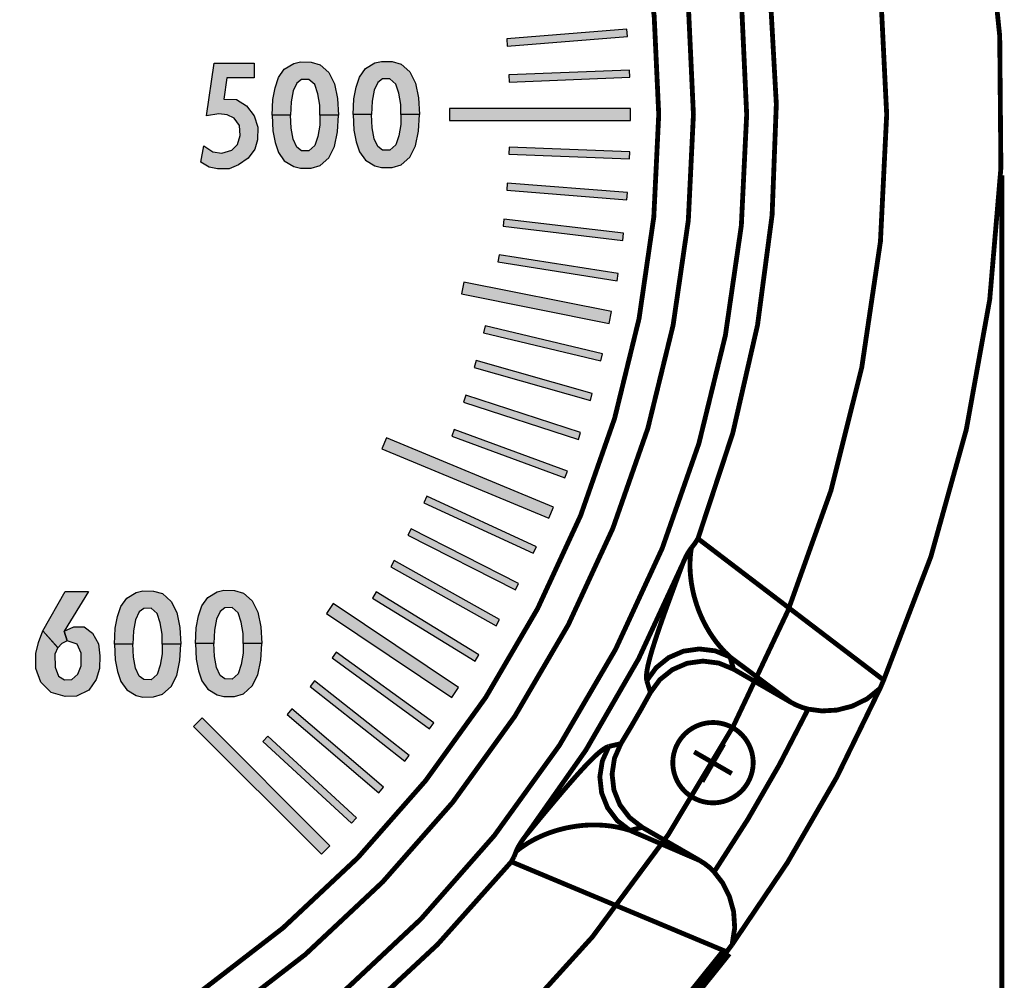
# Model space of a CAD drawing. Extents: x 0 to 20.5, y -0.2 to 15.9.
# Drawn here: x 9 to 11.1, y 7.6 to 9.6 of the extents above; entities that cross this region are included whole.
import ezdxf

# ---------------------------------------------------------------- set-up
doc = ezdxf.new("R2010")
doc.units = 0
doc.header["$LTSCALE"] = 0.25
doc.header["$MEASUREMENT"] = 0
doc.linetypes.add('CENTER', pattern=[2, 1.25, -0.25, 0.25, -0.25])
doc.layers.add('TEXT', color=7, linetype='CONTINUOUS')

msp = doc.modelspace()

# ---------------------------------------------------------------- hatches: boundary and pattern name
at = {"layer": 'TEXT'}
h = msp.add_hatch(color=256, dxfattribs=at)
h.paths.add_polyline_path([(10.0441, 9.3276), (10.2939, 9.3178), (10.2945, 9.3328), (10.0447, 9.3426)])
h.paths.add_polyline_path([(10.0394, 9.2529), (10.2886, 9.2333), (10.2898, 9.2483), (10.0406, 9.2679)])
h.paths.add_polyline_path([(10.0318, 9.1785), (10.28, 9.1491), (10.2818, 9.164), (10.0335, 9.1933)])
h.paths.add_polyline_path([(9.9209, 9.3975), (10.2959, 9.3975), (10.2959, 9.4225), (9.9209, 9.4225)])
h.paths.add_polyline_path([(10.0406, 9.552), (10.2898, 9.5717), (10.2886, 9.5866), (10.0394, 9.567)])
h.paths.add_polyline_path([(10.0447, 9.4773), (10.2945, 9.4871), (10.2939, 9.5021), (10.0441, 9.4923)])
h.paths.add_polyline_path([(9.8676, 8.6051), (10.0946, 8.5004), (10.1009, 8.514), (9.8739, 8.6187)])
h.paths.add_polyline_path([(9.9502, 8.8138), (10.188, 8.7365), (10.1926, 8.7508), (9.9549, 8.828)])
h.paths.add_polyline_path([(9.9254, 8.7431), (10.16, 8.6566), (10.1652, 8.6707), (9.9306, 8.7572)])
h.paths.add_polyline_path([(9.7805, 8.7168), (10.1269, 8.5732), (10.1365, 8.5963), (9.79, 8.7398)])
h.paths.add_polyline_path([(9.9455, 9.038), (10.252, 8.977), (10.2569, 9.0016), (9.9504, 9.0625)])
h.paths.add_polyline_path([(10.0212, 9.1043), (10.2681, 9.0652), (10.2705, 9.0801), (10.0236, 9.1192)])
h.paths.add_polyline_path([(9.9914, 8.9577), (10.2345, 8.8993), (10.238, 8.9139), (9.9949, 8.9722)])
h.paths.add_polyline_path([(9.9722, 8.8853), (10.2129, 8.8174), (10.2169, 8.8319), (9.9763, 8.8997)])
h.paths.add_polyline_path([(9.761, 8.4075), (9.9742, 8.2769), (9.982, 8.2897), (9.7689, 8.4203)])
h.paths.add_polyline_path([(9.7991, 8.472), (10.0173, 8.3498), (10.0246, 8.3629), (9.8065, 8.4851)])
h.paths.add_polyline_path([(9.8347, 8.5379), (10.0574, 8.4244), (10.0642, 8.4377), (9.8415, 8.5512)])
h = msp.add_hatch(color=256, dxfattribs=at)
h.paths.add_polyline_path([(9.8201, 9.4103), (9.8199, 9.3895), (9.8158, 9.366), (9.8096, 9.347), (9.7972, 9.336), (9.7822, 9.3364), (9.7721, 9.3437), (9.7649, 9.3599), (9.7607, 9.3827), (9.7595, 9.4103), (9.7211, 9.4101), (9.7226, 9.3776), (9.7274, 9.3534), (9.7341, 9.3324), (9.7465, 9.3151), (9.766, 9.3034), (9.7796, 9.3), (9.8021, 9.3003), (9.8205, 9.3057), (9.8388, 9.3218), (9.8505, 9.3451), (9.8567, 9.3756), (9.8584, 9.4101)])
h.paths.add_polyline_path([(9.6522, 9.4089), (9.6519, 9.3881), (9.6479, 9.3647), (9.6416, 9.3456), (9.6293, 9.3347), (9.6143, 9.335), (9.6042, 9.3424), (9.597, 9.3586), (9.5928, 9.3814), (9.5915, 9.4089), (9.5532, 9.4088), (9.5546, 9.3763), (9.5595, 9.352), (9.5662, 9.3311), (9.5785, 9.3138), (9.5981, 9.3021), (9.6117, 9.2986), (9.6341, 9.2989), (9.6526, 9.3044), (9.6708, 9.3205), (9.6826, 9.3438), (9.6888, 9.3742), (9.6905, 9.4088)])
h.paths.add_polyline_path([(9.5159, 9.4858), (9.4595, 9.4858), (9.4533, 9.4421), (9.4796, 9.441), (9.5, 9.4281), (9.5159, 9.4074), (9.5237, 9.3836), (9.5227, 9.3573), (9.5171, 9.3383), (9.5033, 9.3195), (9.4837, 9.3057), (9.4641, 9.2974), (9.4401, 9.2971), (9.4227, 9.3008), (9.4051, 9.3109), (9.4114, 9.3454), (9.4301, 9.3329), (9.449, 9.3299), (9.4694, 9.3358), (9.4815, 9.3478), (9.4872, 9.3664), (9.4854, 9.3872), (9.4743, 9.4024), (9.4602, 9.4096), (9.4425, 9.4117), (9.417, 9.4076), (9.4333, 9.5165), (9.5159, 9.5165)])
h = msp.add_hatch(color=256, dxfattribs=at)
h.paths.add_polyline_path([(9.6143, 9.4825), (9.6293, 9.4828), (9.6416, 9.4719), (9.6479, 9.4528), (9.6519, 9.4294), (9.6522, 9.4089), (9.6905, 9.4088), (9.6888, 9.4433), (9.6826, 9.4738), (9.6708, 9.497), (9.6526, 9.5131), (9.6341, 9.5186), (9.6117, 9.5189), (9.5981, 9.5155), (9.5785, 9.5037), (9.5662, 9.4864), (9.5595, 9.4655), (9.5546, 9.4413), (9.5532, 9.4088), (9.5915, 9.4089), (9.5928, 9.4361), (9.597, 9.4589), (9.6042, 9.4752)])
h.paths.add_polyline_path([(9.7822, 9.4838), (9.7972, 9.4841), (9.8096, 9.4732), (9.8158, 9.4542), (9.8199, 9.4307), (9.8201, 9.4103), (9.8573, 9.4101), (9.8584, 9.4101), (9.8567, 9.4446), (9.8505, 9.4751), (9.8388, 9.4984), (9.8205, 9.5144), (9.8021, 9.5199), (9.7796, 9.5202), (9.766, 9.5168), (9.7465, 9.5051), (9.7341, 9.4877), (9.7274, 9.4668), (9.7226, 9.4426), (9.7211, 9.4101), (9.7221, 9.4101), (9.7595, 9.4103), (9.7607, 9.4374), (9.7649, 9.4602), (9.7721, 9.4765)])
h = msp.add_hatch(color=256, dxfattribs=at)
h.paths.add_polyline_path([(9.4933, 8.3135), (9.4931, 8.3343), (9.489, 8.3577), (9.4828, 8.3768), (9.4705, 8.3877), (9.4555, 8.3874), (9.4453, 8.38), (9.4381, 8.3638), (9.4339, 8.341), (9.4327, 8.3135), (9.3943, 8.3136), (9.3958, 8.3461), (9.4006, 8.3704), (9.4074, 8.3913), (9.4197, 8.4086), (9.4392, 8.4203), (9.4528, 8.4238), (9.4753, 8.4235), (9.4937, 8.418), (9.512, 8.4019), (9.5237, 8.3786), (9.53, 8.3482), (9.5317, 8.3136)])
h.paths.add_polyline_path([(9.3254, 8.3121), (9.3252, 8.3329), (9.3211, 8.3564), (9.3149, 8.3754), (9.3025, 8.3864), (9.2875, 8.3861), (9.2774, 8.3787), (9.2702, 8.3625), (9.266, 8.3397), (9.2648, 8.3121), (9.2264, 8.3123), (9.2279, 8.3448), (9.2327, 8.369), (9.2394, 8.39), (9.2518, 8.4073), (9.2713, 8.419), (9.2849, 8.4224), (9.3074, 8.4221), (9.3258, 8.4167), (9.3441, 8.4006), (9.3558, 8.3773), (9.362, 8.3468), (9.3637, 8.3123)])
h.paths.add_polyline_path([(9.1727, 8.4212), (9.1223, 8.3388), (9.1282, 8.3187), (9.117, 8.3136), (9.1088, 8.3047), (9.0781, 8.3397), (9.1244, 8.4212)])
h = msp.add_hatch(color=256, dxfattribs=at)
h.paths.add_polyline_path([(9.3903, 8.1416), (9.6555, 7.8764), (9.6731, 7.8941), (9.408, 8.1593)])
h.paths.add_polyline_path([(9.5343, 8.1105), (9.7179, 7.9408), (9.7281, 7.9518), (9.5445, 8.1215)])
h.paths.add_polyline_path([(9.5843, 8.1662), (9.7744, 8.0039), (9.7841, 8.0153), (9.594, 8.1776)])
h.paths.add_polyline_path([(9.632, 8.2239), (9.8283, 8.0691), (9.8376, 8.0809), (9.6413, 8.2357)])
h.paths.add_polyline_path([(9.6774, 8.2834), (9.8796, 8.1365), (9.8885, 8.1486), (9.6862, 8.2956)])
h.paths.add_polyline_path([(9.6657, 8.3752), (9.9255, 8.2016), (9.9394, 8.2224), (9.6796, 8.396)])
h = msp.add_hatch(color=256, dxfattribs=at)
h.paths.add_polyline_path([(9.1223, 8.3388), (9.1421, 8.3481), (9.1633, 8.3479), (9.1811, 8.3348), (9.1931, 8.3127), (9.1963, 8.2876), (9.1956, 8.2613), (9.1886, 8.2384), (9.1732, 8.2167), (9.1474, 8.2041), (9.1239, 8.2032), (9.095, 8.2119), (9.0735, 8.2335), (9.0637, 8.2615), (9.0636, 8.2927), (9.0689, 8.3153), (9.0781, 8.3397), (9.1088, 8.3051), (9.103, 8.2909), (9.1035, 8.264), (9.1105, 8.2458), (9.1228, 8.2382), (9.1379, 8.2384), (9.1502, 8.2495), (9.1577, 8.2671), (9.1573, 8.2931), (9.1492, 8.312), (9.1282, 8.3187)])
h.paths.add_polyline_path([(9.3254, 8.3125), (9.3252, 8.2917), (9.3211, 8.2683), (9.3149, 8.2492), (9.3025, 8.2383), (9.2875, 8.2386), (9.2774, 8.2459), (9.2702, 8.2622), (9.266, 8.285), (9.2648, 8.3125), (9.2264, 8.3123), (9.2279, 8.2798), (9.2327, 8.2556), (9.2394, 8.2347), (9.2518, 8.2173), (9.2713, 8.2056), (9.2849, 8.2022), (9.3074, 8.2025), (9.3258, 8.208), (9.3441, 8.224), (9.3558, 8.2473), (9.362, 8.2778), (9.3637, 8.3123)])
h.paths.add_polyline_path([(9.4933, 8.3138), (9.4931, 8.293), (9.489, 8.2696), (9.4828, 8.2505), (9.4705, 8.2396), (9.4555, 8.2399), (9.4453, 8.2472), (9.4381, 8.2635), (9.4339, 8.2863), (9.4327, 8.3138), (9.3943, 8.3136), (9.3958, 8.2811), (9.4006, 8.2569), (9.4074, 8.236), (9.4197, 8.2187), (9.4392, 8.2069), (9.4528, 8.2035), (9.4753, 8.2038), (9.4937, 8.2093), (9.512, 8.2254), (9.5237, 8.2487), (9.53, 8.2791), (9.5317, 8.3136)])

# ---------------------------------------------------------------- linework, layer by layer
for points, const_width in [([(10.8208, 8.2375, 0.505341), (8.4648, 12.3182, 0.505341)], 0.01), ([(10.4359, 8.5308, 0.476444), (8.5263, 11.8382, 0.476444)], 0.01), ([(10.0783, 7.9141, 0.06688), (10.4044, 8.4789, 0.06688)], 0.01), ([(10.5067, 7.6892, 0.052538), (10.8134, 8.2203, 0.052538)], 0.01), ([(10.2761, 8.1057, 0.012238), (10.3374, 8.2118, 0.012238)], 0.01), ([(10.4694, 7.8398, 0.034714), (10.6642, 8.1773, 0.034714)], 0.01), ([(6.23, 7.8609, 0.476444), (10.0491, 7.8609, 0.476444)], 0.01), ([(9.3908, 6.7646, 0.124133), (10.4955, 7.6742, 0.124133)], 0.024)]:
    msp.add_lwpolyline(points, format="xyb", dxfattribs=dict(at, const_width=const_width))
at = {"layer": 'TEXT', "linetype": 'CENTER', "const_width": 0.01}
msp.add_lwpolyline([(5.4521, 9.41, 1), (10.8271, 9.41, 1)], format="xyb", close=True, dxfattribs=at)
at = {"layer": 'TEXT', "const_width": 0.01}
for points in [[(10.5369, 9.41, 0.414214), (8.1396, 11.8073, 2.414214)], [(10.4265, 9.41, 0.414214), (8.1396, 11.6969, 2.414214)], [(10.3546, 9.41, 0.414214), (8.1396, 11.625, 2.414214)], [(10.4254, 7.9941, 1), (10.5087, 8.1384, 1)]]:
    msp.add_lwpolyline(points, format="xyb", close=True, dxfattribs=at)
at = {"layer": 'TEXT', "linetype": 'Continuous'}
for points in [[(10.0406, 9.552), (10.2898, 9.5717), (10.2886, 9.5866), (10.0394, 9.567), (10.0406, 9.552)], [(9.5159, 9.4858), (9.4595, 9.4858), (9.4533, 9.4421), (9.4796, 9.441), (9.5, 9.4281), (9.5159, 9.4074), (9.5237, 9.3836), (9.5227, 9.3573), (9.5171, 9.3383), (9.5033, 9.3195), (9.4837, 9.3057), (9.4641, 9.2974), (9.4401, 9.2971), (9.4227, 9.3008), (9.4051, 9.3109), (9.4114, 9.3454), (9.4301, 9.3329), (9.449, 9.3299), (9.4694, 9.3358), (9.4815, 9.3478), (9.4872, 9.3664), (9.4854, 9.3872), (9.4743, 9.4024), (9.4602, 9.4096), (9.4425, 9.4117), (9.417, 9.4076), (9.4333, 9.5165), (9.5159, 9.5165), (9.5159, 9.4858)], [(9.6522, 9.4086), (9.6519, 9.4294), (9.6479, 9.4528), (9.6416, 9.4719), (9.6293, 9.4828), (9.6143, 9.4825), (9.6042, 9.4752), (9.597, 9.4589), (9.5928, 9.4361), (9.5915, 9.4086), (9.5532, 9.4088), (9.5546, 9.4413), (9.5595, 9.4655), (9.5662, 9.4864), (9.5785, 9.5037), (9.5981, 9.5155), (9.6117, 9.5189), (9.6341, 9.5186), (9.6526, 9.5131), (9.6708, 9.497), (9.6826, 9.4738), (9.6888, 9.4433), (9.6905, 9.4088), (9.6522, 9.4086)], [(9.8201, 9.4099), (9.8199, 9.4307), (9.8158, 9.4542), (9.8096, 9.4732), (9.7972, 9.4841), (9.7822, 9.4838), (9.7721, 9.4765), (9.7649, 9.4602), (9.7607, 9.4374), (9.7595, 9.4099), (9.7211, 9.4101), (9.7226, 9.4426), (9.7274, 9.4668), (9.7341, 9.4877), (9.7465, 9.5051), (9.766, 9.5168), (9.7796, 9.5202), (9.8021, 9.5199), (9.8205, 9.5144), (9.8388, 9.4984), (9.8505, 9.4751), (9.8567, 9.4446), (9.8584, 9.4101), (9.8201, 9.4099)], [(10.0447, 9.4773), (10.2945, 9.4871), (10.2939, 9.5021), (10.0441, 9.4923), (10.0447, 9.4773)], [(9.6522, 9.4089), (9.6519, 9.3881), (9.6479, 9.3647), (9.6416, 9.3456), (9.6293, 9.3347), (9.6143, 9.335), (9.6042, 9.3424), (9.597, 9.3586), (9.5928, 9.3814), (9.5915, 9.4089), (9.5532, 9.4088), (9.5546, 9.3763), (9.5595, 9.352), (9.5662, 9.3311), (9.5785, 9.3138), (9.5981, 9.3021), (9.6117, 9.2986), (9.6341, 9.2989), (9.6526, 9.3044), (9.6708, 9.3205), (9.6826, 9.3438), (9.6888, 9.3742), (9.6905, 9.4088), (9.6522, 9.4089)], [(9.8201, 9.4103), (9.8199, 9.3895), (9.8158, 9.366), (9.8096, 9.347), (9.7972, 9.336), (9.7822, 9.3364), (9.7721, 9.3437), (9.7649, 9.3599), (9.7607, 9.3827), (9.7595, 9.4103), (9.7211, 9.4101), (9.7226, 9.3776), (9.7274, 9.3534), (9.7341, 9.3324), (9.7465, 9.3151), (9.766, 9.3034), (9.7796, 9.3), (9.8021, 9.3003), (9.8205, 9.3057), (9.8388, 9.3218), (9.8505, 9.3451), (9.8567, 9.3756), (9.8584, 9.4101), (9.8201, 9.4103)], [(9.9209, 9.3975), (10.2959, 9.3975), (10.2959, 9.4225), (9.9209, 9.4225), (9.9209, 9.3975)], [(10.0441, 9.3276), (10.2939, 9.3178), (10.2945, 9.3328), (10.0447, 9.3426), (10.0441, 9.3276)], [(10.0394, 9.2529), (10.2886, 9.2333), (10.2898, 9.2483), (10.0406, 9.2679), (10.0394, 9.2529)], [(10.0318, 9.1785), (10.28, 9.1491), (10.2818, 9.164), (10.0335, 9.1933), (10.0318, 9.1785)], [(10.0212, 9.1043), (10.2681, 9.0652), (10.2705, 9.0801), (10.0236, 9.1192), (10.0212, 9.1043)], [(9.9455, 9.038), (10.252, 8.977), (10.2569, 9.0016), (9.9504, 9.0625), (9.9455, 9.038)], [(9.9914, 8.9577), (10.2345, 8.8993), (10.238, 8.9139), (9.9949, 8.9722), (9.9914, 8.9577)], [(9.9722, 8.8853), (10.2129, 8.8174), (10.2169, 8.8319), (9.9763, 8.8997), (9.9722, 8.8853)], [(9.9502, 8.8138), (10.188, 8.7365), (10.1926, 8.7508), (9.9549, 8.828), (9.9502, 8.8138)], [(9.9254, 8.7431), (10.16, 8.6566), (10.1652, 8.6707), (9.9306, 8.7572), (9.9254, 8.7431)], [(9.7805, 8.7168), (10.1269, 8.5732), (10.1365, 8.5963), (9.79, 8.7398), (9.7805, 8.7168)], [(9.8676, 8.6051), (10.0946, 8.5004), (10.1009, 8.514), (9.8739, 8.6187), (9.8676, 8.6051)], [(9.8347, 8.5379), (10.0574, 8.4244), (10.0642, 8.4377), (9.8415, 8.5512), (9.8347, 8.5379)], [(9.7991, 8.472), (10.0173, 8.3498), (10.0246, 8.3629), (9.8065, 8.4851), (9.7991, 8.472)], [(9.1727, 8.4212), (9.1223, 8.3388), (9.1282, 8.3187), (9.117, 8.3136), (9.1088, 8.3047), (9.0781, 8.3397), (9.1244, 8.4212), (9.1727, 8.4212)], [(9.3254, 8.3121), (9.3252, 8.3329), (9.3211, 8.3564), (9.3149, 8.3754), (9.3025, 8.3864), (9.2875, 8.3861), (9.2774, 8.3787), (9.2702, 8.3625), (9.266, 8.3397), (9.2648, 8.3121), (9.2264, 8.3123), (9.2279, 8.3448), (9.2327, 8.369), (9.2394, 8.39), (9.2518, 8.4073), (9.2713, 8.419), (9.2849, 8.4224), (9.3074, 8.4221), (9.3258, 8.4167), (9.3441, 8.4006), (9.3558, 8.3773), (9.362, 8.3468), (9.3637, 8.3123), (9.3254, 8.3121)], [(9.4933, 8.3135), (9.4931, 8.3343), (9.489, 8.3577), (9.4828, 8.3768), (9.4705, 8.3877), (9.4555, 8.3874), (9.4453, 8.38), (9.4381, 8.3638), (9.4339, 8.341), (9.4327, 8.3135), (9.3943, 8.3136), (9.3958, 8.3461), (9.4006, 8.3704), (9.4074, 8.3913), (9.4197, 8.4086), (9.4392, 8.4203), (9.4528, 8.4238), (9.4753, 8.4235), (9.4937, 8.418), (9.512, 8.4019), (9.5237, 8.3786), (9.53, 8.3482), (9.5317, 8.3136), (9.4933, 8.3135)], [(9.761, 8.4075), (9.9742, 8.2769), (9.982, 8.2897), (9.7689, 8.4203), (9.761, 8.4075)], [(9.6657, 8.3752), (9.9255, 8.2016), (9.9394, 8.2224), (9.6796, 8.396), (9.6657, 8.3752)], [(9.1223, 8.3388), (9.1421, 8.3481), (9.1633, 8.3479), (9.1811, 8.3348), (9.1931, 8.3127), (9.1963, 8.2876), (9.1956, 8.2613), (9.1886, 8.2384), (9.1732, 8.2167), (9.1474, 8.2041), (9.1239, 8.2032), (9.095, 8.2119), (9.0735, 8.2335), (9.0637, 8.2615), (9.0636, 8.2927), (9.0689, 8.3153), (9.0781, 8.3397), (9.1088, 8.3051), (9.103, 8.2909), (9.1035, 8.264), (9.1105, 8.2458), (9.1228, 8.2382), (9.1379, 8.2384), (9.1502, 8.2495), (9.1577, 8.2671), (9.1573, 8.2931), (9.1492, 8.312), (9.1282, 8.3187), (9.1223, 8.3388)], [(9.3254, 8.3125), (9.3252, 8.2917), (9.3211, 8.2683), (9.3149, 8.2492), (9.3025, 8.2383), (9.2875, 8.2386), (9.2774, 8.2459), (9.2702, 8.2622), (9.266, 8.285), (9.2648, 8.3125), (9.2264, 8.3123), (9.2279, 8.2798), (9.2327, 8.2556), (9.2394, 8.2347), (9.2518, 8.2173), (9.2713, 8.2056), (9.2849, 8.2022), (9.3074, 8.2025), (9.3258, 8.208), (9.3441, 8.224), (9.3558, 8.2473), (9.362, 8.2778), (9.3637, 8.3123), (9.3254, 8.3125)], [(9.4933, 8.3138), (9.4931, 8.293), (9.489, 8.2696), (9.4828, 8.2505), (9.4705, 8.2396), (9.4555, 8.2399), (9.4453, 8.2472), (9.4381, 8.2635), (9.4339, 8.2863), (9.4327, 8.3138), (9.3943, 8.3136), (9.3958, 8.2811), (9.4006, 8.2569), (9.4074, 8.236), (9.4197, 8.2187), (9.4392, 8.2069), (9.4528, 8.2035), (9.4753, 8.2038), (9.4937, 8.2093), (9.512, 8.2254), (9.5237, 8.2487), (9.53, 8.2791), (9.5317, 8.3136), (9.4933, 8.3138)], [(9.6774, 8.2834), (9.8796, 8.1365), (9.8885, 8.1486), (9.6862, 8.2956), (9.6774, 8.2834)], [(9.632, 8.2239), (9.8283, 8.0691), (9.8376, 8.0809), (9.6413, 8.2357), (9.632, 8.2239)], [(9.5843, 8.1662), (9.7744, 8.0039), (9.7841, 8.0153), (9.594, 8.1776), (9.5843, 8.1662)], [(9.3903, 8.1416), (9.6555, 7.8764), (9.6731, 7.8941), (9.408, 8.1593), (9.3903, 8.1416)], [(9.5343, 8.1105), (9.7179, 7.9408), (9.7281, 7.9518), (9.5445, 8.1215), (9.5343, 8.1105)]]:
    msp.add_lwpolyline(points, close=True, dxfattribs=at)
at = {"layer": 'TEXT', "linetype": 'ByBlock', "const_width": 0.01}
msp.add_lwpolyline([(11.0659, 9.284), (11.0659, 4.5491)], dxfattribs=at)
at = {"layer": 'TEXT', "const_width": 0.01}
for points in [[(10.4359, 8.5308), (10.4295, 8.5208), (10.4225, 8.5117)], [(10.4359, 8.5308), (10.8208, 8.2375)], [(10.4225, 8.5117), (10.419, 8.507), (10.4153, 8.5013), (10.4116, 8.4947), (10.408, 8.4872), (10.4044, 8.4789)], [(10.5024, 8.2854), (10.4916, 8.2959), (10.482, 8.3065), (10.4735, 8.3169), (10.4661, 8.3272), (10.4595, 8.3373), (10.4537, 8.3472), (10.4486, 8.3568), (10.4441, 8.3662), (10.4401, 8.3753), (10.4366, 8.3841), (10.4336, 8.3926), (10.431, 8.4009), (10.4287, 8.4088), (10.4267, 8.4166), (10.425, 8.424), (10.4236, 8.4313), (10.4224, 8.4383), (10.4215, 8.4451), (10.4207, 8.4517), (10.4201, 8.4581), (10.4197, 8.4644), (10.4195, 8.4705), (10.4195, 8.4765), (10.4195, 8.4823), (10.4198, 8.4882), (10.4202, 8.4939), (10.4207, 8.4997), (10.4215, 8.5056), (10.4225, 8.5117)], [(10.3895, 8.4389), (10.4044, 8.4789)], [(10.3758, 8.4016), (10.3895, 8.4389)], [(10.367, 8.3775), (10.3758, 8.4016)], [(10.3586, 8.3537), (10.367, 8.3775)], [(10.3298, 8.2362), (10.329, 8.2418), (10.3292, 8.2489), (10.3302, 8.257), (10.3319, 8.2661), (10.3342, 8.2758), (10.3369, 8.286), (10.3399, 8.2967), (10.3433, 8.3077), (10.3469, 8.3189), (10.3506, 8.3304), (10.3546, 8.342), (10.3586, 8.3537)], [(10.5024, 8.2854), (10.4717, 8.2981), (10.4387, 8.3021), (10.4057, 8.2974), (10.3752, 8.2841), (10.3493, 8.2632), (10.3298, 8.2362)], [(10.5024, 8.2854), (10.6288, 8.1913)], [(10.5096, 8.2602), (10.5024, 8.2854)], [(10.5096, 8.2602), (10.4789, 8.2728), (10.4461, 8.2769), (10.4133, 8.2723), (10.3829, 8.2591), (10.357, 8.2385), (10.3374, 8.2118)], [(10.5096, 8.2602), (10.6288, 8.1913)], [(10.3374, 8.2118), (10.3298, 8.2362)], [(10.6642, 8.1773), (10.6929, 8.1735), (10.7239, 8.1753), (10.7555, 8.1834), (10.786, 8.1983), (10.8134, 8.2203)], [(10.8134, 8.2203), (10.8169, 8.2285), (10.8208, 8.2375)], [(10.6642, 8.1773), (10.652, 8.1808), (10.6402, 8.1855), (10.6288, 8.1913)], [(10.2512, 8.1), (10.2458, 8.0979), (10.2397, 8.0941), (10.233, 8.089), (10.2259, 8.0829), (10.2185, 8.0759), (10.2109, 8.0683), (10.2031, 8.0602), (10.1952, 8.0517), (10.1872, 8.0429), (10.1791, 8.0338), (10.171, 8.0245), (10.1628, 8.0151), (10.1546, 8.0056), (10.1382, 7.9862)], [(10.2949, 7.9259), (10.2685, 7.9462), (10.2485, 7.9728), (10.2362, 8.0037), (10.2325, 8.0368), (10.2376, 8.0696), (10.2512, 8.1)], [(10.2761, 8.1057), (10.2512, 8.1)], [(10.2761, 8.1057), (10.2628, 8.0753), (10.2579, 8.0426), (10.2617, 8.0097), (10.2741, 7.9789), (10.2941, 7.9526), (10.3203, 7.9323)], [(10.4895, 8.1052), (10.4445, 8.0272)], [(10.428, 8.0887), (10.506, 8.0437)], [(10.1382, 7.9862), (10.1133, 7.9565)], [(10.1133, 7.9565), (10.0783, 7.9141)], [(10.2949, 7.9259), (10.2809, 7.9299), (10.2675, 7.9329), (10.2547, 7.935), (10.2425, 7.9363), (10.2309, 7.937), (10.2198, 7.9372), (10.2093, 7.937), (10.1993, 7.9364), (10.1899, 7.9354), (10.1808, 7.9342), (10.1723, 7.9328), (10.1641, 7.9312), (10.1564, 7.9294), (10.149, 7.9275), (10.142, 7.9255), (10.1353, 7.9234), (10.1289, 7.9212), (10.1228, 7.9189), (10.117, 7.9166), (10.1115, 7.9142), (10.1062, 7.9118), (10.1011, 7.9094), (10.0963, 7.9069), (10.0916, 7.9043), (10.0871, 7.9018), (10.0828, 7.8992), (10.0786, 7.8965), (10.0745, 7.8938), (10.0705, 7.8911), (10.0666, 7.8882), (10.0628, 7.8852), (10.059, 7.882)], [(10.0783, 7.9141), (10.0736, 7.9078), (10.0695, 7.9019), (10.0661, 7.8963), (10.0631, 7.8912), (10.0607, 7.8864), (10.0546, 7.8713)], [(10.3203, 7.9323), (10.2949, 7.9259)], [(10.4395, 7.8635), (10.2949, 7.9259)], [(10.4395, 7.8635), (10.3203, 7.9323)], [(10.0546, 7.8713), (10.0491, 7.8609)], [(10.4955, 7.6742), (10.0491, 7.8609)], [(10.4694, 7.8398), (10.4603, 7.8487), (10.4503, 7.8566), (10.4395, 7.8635)], [(10.4694, 7.8398), (10.487, 7.817), (10.501, 7.7892), (10.5098, 7.7577), (10.5121, 7.7239), (10.5067, 7.6892)], [(10.4955, 7.6742), (10.5011, 7.6817), (10.5067, 7.6892)]]:
    msp.add_lwpolyline(points, dxfattribs=at)

doc.saveas('drawing.dxf')
